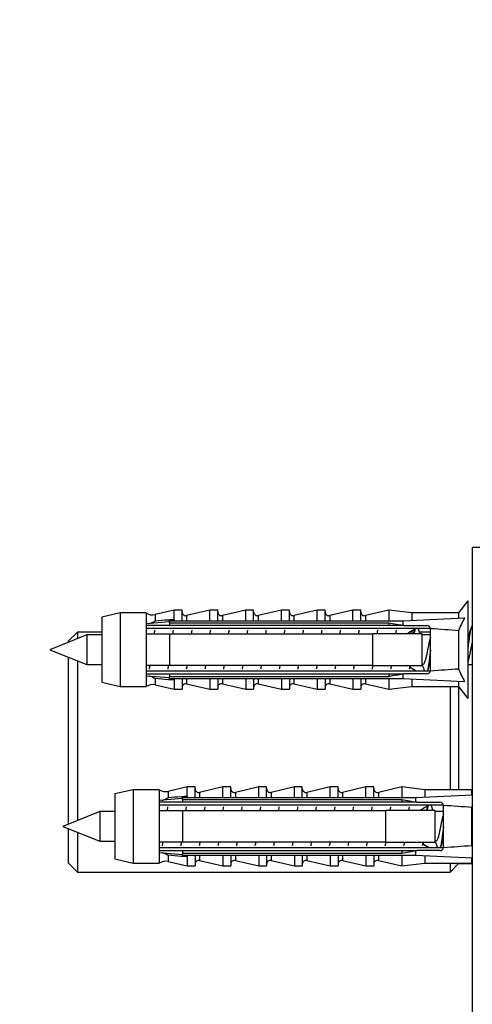
# Model space of a CAD drawing. Units: millimetres. Extents: x 100 to 2088, y 127 to 2870.
# Drawn here: x 1462 to 1511, y 1955 to 2061 of the extents above; entities that cross this region are included whole.
import ezdxf

# ---------------------------------------------------------------- set-up
doc = ezdxf.new("R2010")
doc.units = ezdxf.units.MM
doc.header["$LTSCALE"] = 10
doc.styles.add('SLDTEXTSTYLE2', font='TXT', dxfattribs={"width": 0.605})
doc.dimstyles.new('SLDDIMSTYLE1', dxfattribs={"dimtxt": 25, "dimasz": 33.02, "dimexe": 0, "dimexo": 0.0625, "dimgap": 6.25, "dimtad": 1, "dimrnd": 1e-09, "dimzin": 12, "dimdsep": 46, "dimtxsty": 'SLDTEXTSTYLE2', "dimsah": 1, "dimcen": 0.09, "dimadec": 0, "dimazin": 3, "dimtfac": 1, "dimtmove": 0, "dimatfit": 0, "dimfxl": 0, "dimfrac": 2, "dimtolj": 1, "dimtzin": 12, "dimarcsym": 0})

# ---------------------------------------------------------------- blocks, each defined once
blk = doc.blocks.new('_D_7')
at = {"color": 7, "linetype": 'Continuous', "lineweight": 0}
for p, q in [((1419.24, 1995.01), (1419.24, 2146.41)), ((1458.24, 1995.01), (1409.24, 1995.01)), ((1458.24, 1969.21), (1409.24, 1969.21)), ((1419.24, 1969.21), (1419.24, 1905.71))]:
    blk.add_line(p, q, dxfattribs=at)
at = {"color": 7, "linetype": 'Continuous', "lineweight": 18}
for points in [[(1419.24, 1995.01), (1424.32, 2028.03), (1414.16, 2028.03)], [(1419.24, 1969.21), (1414.16, 1936.19), (1424.32, 1936.19)]]:
    blk.add_solid(points, dxfattribs=at)
at = {"color": 7, "linetype": 'Continuous', "lineweight": 18, "char_height": 25, "attachment_point": 1, "rotation": 90, "style": 'SLDTEXTSTYLE2'}
for s, insert in [('25,8', (1386.94, 2079.57)), ('G3/4"', (1344.72, 2051.45)), ('%%c', (1387.01, 2043.12))]:
    blk.add_mtext(s, dxfattribs=dict(at, insert=insert))

msp = doc.modelspace()

# ---------------------------------------------------------------- linework, layer by layer
at = {"color": 7, "linetype": 'Continuous', "lineweight": 25}
for p, q in [((1514.236, 2004.115), (1510.736, 2004.115)), ((1510.736, 1974.115), (1510.736, 2004.115)), ((1510.236, 1998.365), (1509.236, 1997.065)), ((1510.236, 1998.365), (1510.236, 1987.865)), ((1472.836, 1997.065), (1470.836, 1996.615)), ((1470.836, 1996.615), (1470.836, 1989.615)), ((1475.636, 1997.065), (1472.836, 1997.065)), ((1472.836, 1997.065), (1472.836, 1989.165)), ((1475.636, 1997.065), (1475.636, 1995.908)), ((1478.636, 1997.365), (1476.586, 1996.887)), ((1479.486, 1997.365), (1478.636, 1997.365)), ((1478.636, 1996.356), (1478.636, 1997.365)), ((1479.486, 1996.222), (1479.486, 1997.365)), ((1482.486, 1997.365), (1479.977, 1996.779)), ((1483.336, 1997.365), (1482.486, 1997.365)), ((1482.486, 1996.222), (1482.486, 1997.365)), ((1483.336, 1996.222), (1483.336, 1997.365)), ((1486.336, 1997.365), (1483.827, 1996.779)), ((1487.186, 1997.365), (1486.336, 1997.365)), ((1486.336, 1996.222), (1486.336, 1997.365)), ((1487.186, 1996.222), (1487.186, 1997.365)), ((1490.186, 1997.365), (1487.677, 1996.779)), ((1491.036, 1997.365), (1490.186, 1997.365)), ((1490.186, 1996.222), (1490.186, 1997.365)), ((1491.036, 1996.222), (1491.036, 1997.365)), ((1494.036, 1997.365), (1491.527, 1996.779)), ((1494.886, 1997.365), (1494.036, 1997.365)), ((1494.036, 1996.222), (1494.036, 1997.365)), ((1494.886, 1996.222), (1494.886, 1997.365)), ((1497.886, 1997.365), (1495.377, 1996.779)), ((1498.736, 1997.365), (1497.886, 1997.365)), ((1497.886, 1996.222), (1497.886, 1997.365)), ((1498.736, 1996.222), (1498.736, 1997.365)), ((1501.736, 1997.365), (1499.227, 1996.779)), ((1504.236, 1997.065), (1501.736, 1997.365)), ((1501.736, 1997.365), (1501.736, 1996.222)), ((1503.236, 1996.222), (1509.907, 1996.525)), ((1509.236, 1997.065), (1504.236, 1997.065)), ((1504.236, 1997.065), (1504.236, 1996.267)), ((1509.236, 1997.065), (1509.236, 1996.494)), ((1478.136, 1996.12), (1475.636, 1995.908)), ((1475.636, 1995.908), (1475.636, 1995.715)), ((1475.636, 1995.715), (1475.636, 1994.815)), ((1475.636, 1995.432), (1506.219, 1995.432)), ((1478.136, 1996.222), (1503.236, 1996.222)), ((1478.136, 1996.015), (1478.136, 1996.222)), ((1478.136, 1996.015), (1478.136, 1995.715)), ((1478.136, 1996.015), (1501.736, 1996.015)), ((1501.736, 1995.715), (1478.136, 1995.715)), ((1501.736, 1996.015), (1501.736, 1995.715)), ((1503.236, 1996.222), (1503.236, 1995.744)), ((1503.356, 1995.715), (1503.236, 1995.744)), ((1503.356, 1995.715), (1505.836, 1995.715)), ((1506.236, 1995.315), (1506.232, 1995.37)), ((1469.236, 1994.715), (1465.236, 1993.115)), ((1468.236, 1995.015), (1467.236, 1994.015)), ((1470.836, 1995.015), (1468.236, 1995.015)), ((1468.236, 1995.015), (1468.236, 1994.315)), ((1470.836, 1994.715), (1469.236, 1994.715)), ((1469.236, 1994.715), (1469.236, 1991.515)), ((1475.636, 1994.815), (1475.636, 1991.415)), ((1478.136, 1994.815), (1478.136, 1991.415)), ((1478.136, 1994.815), (1500.036, 1994.815)), ((1500.036, 1991.415), (1500.036, 1994.815)), ((1504.44, 1995.015), (1503.993, 1995.015)), ((1506.236, 1995.015), (1505.034, 1995.015)), ((1505.336, 1991.415), (1505.336, 1994.815)), ((1506.236, 1994.715), (1505.336, 1994.715)), ((1506.236, 1990.915), (1506.236, 1995.315)), ((1509.236, 1995.16), (1509.236, 1991.07)), ((1510.332, 1994.715), (1510.236, 1994.715)), ((1467.236, 1994.015), (1467.236, 1993.915)), ((1465.236, 1993.115), (1469.236, 1991.515)), ((1467.236, 1992.315), (1467.236, 1974.356)), ((1468.236, 1991.915), (1468.236, 1974.756)), ((1469.236, 1991.515), (1470.836, 1991.515)), ((1475.636, 1991.415), (1475.636, 1990.515)), ((1500.036, 1991.415), (1478.136, 1991.415)), ((1503.787, 1991.339), (1503.661, 1991.415)), ((1504.686, 1990.798), (1504.027, 1991.194)), ((1505.336, 1991.515), (1505.422, 1991.515)), ((1506.142, 1991.515), (1506.236, 1991.515)), ((1510.236, 1991.515), (1510.736, 1991.515)), ((1506.219, 1990.798), (1475.636, 1990.798)), ((1475.636, 1990.515), (1475.636, 1990.322)), ((1475.636, 1990.322), (1475.636, 1989.165)), ((1475.636, 1990.322), (1478.136, 1990.11)), ((1478.136, 1990.515), (1478.136, 1990.215)), ((1478.136, 1990.515), (1501.736, 1990.515)), ((1501.736, 1990.215), (1478.136, 1990.215)), ((1478.136, 1990.008), (1478.136, 1990.215)), ((1501.736, 1990.515), (1501.736, 1990.215)), ((1503.236, 1990.486), (1503.356, 1990.515)), ((1503.236, 1990.486), (1503.236, 1990.008)), ((1505.836, 1990.515), (1503.356, 1990.515)), ((1470.836, 1989.615), (1472.836, 1989.165)), ((1472.836, 1989.165), (1475.636, 1989.165)), ((1476.586, 1989.343), (1478.636, 1988.865)), ((1478.136, 1990.008), (1503.236, 1990.008)), ((1478.636, 1989.874), (1478.636, 1988.865)), ((1479.486, 1990.008), (1479.486, 1988.865)), ((1479.977, 1989.45), (1482.486, 1988.865)), ((1482.486, 1990.008), (1482.486, 1988.865)), ((1483.336, 1990.008), (1483.336, 1988.865)), ((1483.827, 1989.45), (1486.336, 1988.865)), ((1486.336, 1990.008), (1486.336, 1988.865)), ((1487.186, 1990.008), (1487.186, 1988.865)), ((1487.677, 1989.45), (1490.186, 1988.865)), ((1490.186, 1990.008), (1490.186, 1988.865)), ((1491.036, 1990.008), (1491.036, 1988.865)), ((1491.527, 1989.45), (1494.036, 1988.865)), ((1494.036, 1990.008), (1494.036, 1988.865)), ((1494.886, 1990.008), (1494.886, 1988.865)), ((1495.377, 1989.45), (1497.886, 1988.865)), ((1497.886, 1990.008), (1497.886, 1988.865)), ((1498.736, 1990.008), (1498.736, 1988.865)), ((1499.227, 1989.45), (1501.736, 1988.865)), ((1501.736, 1990.008), (1501.736, 1988.865)), ((1501.736, 1988.865), (1504.236, 1989.165)), ((1503.236, 1990.008), (1509.907, 1989.705)), ((1504.236, 1989.962), (1504.236, 1989.165)), ((1504.236, 1989.165), (1509.236, 1989.165)), ((1508.336, 1989.165), (1508.336, 1978.065)), ((1509.236, 1989.735), (1509.236, 1989.165)), ((1509.236, 1989.165), (1510.236, 1987.865)), ((1509.236, 1989.165), (1509.236, 1978.065)), ((1478.636, 1988.865), (1479.486, 1988.865)), ((1482.486, 1988.865), (1483.336, 1988.865)), ((1486.336, 1988.865), (1487.186, 1988.865)), ((1490.186, 1988.865), (1491.036, 1988.865)), ((1494.036, 1988.865), (1494.886, 1988.865)), ((1497.886, 1988.865), (1498.736, 1988.865)), ((1474.233, 1978.065), (1472.233, 1977.615)), ((1472.233, 1977.615), (1472.233, 1970.615)), ((1477.033, 1978.065), (1474.233, 1978.065)), ((1474.233, 1978.065), (1474.233, 1970.165)), ((1477.033, 1978.065), (1477.033, 1976.908)), ((1480.033, 1978.365), (1477.983, 1977.887)), ((1480.883, 1978.365), (1480.033, 1978.365)), ((1480.033, 1977.356), (1480.033, 1978.365)), ((1480.883, 1977.222), (1480.883, 1978.365)), ((1483.883, 1978.365), (1481.374, 1977.779)), ((1484.733, 1978.365), (1483.883, 1978.365)), ((1483.883, 1977.222), (1483.883, 1978.365)), ((1484.733, 1977.222), (1484.733, 1978.365)), ((1487.733, 1978.365), (1485.224, 1977.779)), ((1488.583, 1978.365), (1487.733, 1978.365)), ((1487.733, 1977.222), (1487.733, 1978.365)), ((1488.583, 1977.222), (1488.583, 1978.365)), ((1491.583, 1978.365), (1489.074, 1977.779)), ((1492.433, 1978.365), (1491.583, 1978.365)), ((1491.583, 1977.222), (1491.583, 1978.365)), ((1492.433, 1977.222), (1492.433, 1978.365)), ((1495.433, 1978.365), (1492.924, 1977.779)), ((1496.283, 1978.365), (1495.433, 1978.365)), ((1495.433, 1977.222), (1495.433, 1978.365)), ((1496.283, 1977.222), (1496.283, 1978.365)), ((1499.283, 1978.365), (1496.774, 1977.779)), ((1500.133, 1978.365), (1499.283, 1978.365)), ((1499.283, 1977.222), (1499.283, 1978.365)), ((1500.133, 1977.222), (1500.133, 1978.365)), ((1503.133, 1978.365), (1500.624, 1977.779)), ((1505.633, 1978.065), (1503.133, 1978.365)), ((1503.133, 1978.365), (1503.133, 1977.222)), ((1504.633, 1977.222), (1510.736, 1977.499)), ((1510.633, 1978.065), (1505.633, 1978.065)), ((1505.633, 1978.065), (1505.633, 1977.267)), ((1510.736, 1978.199), (1510.633, 1978.065)), ((1510.633, 1978.065), (1510.633, 1977.494)), ((1479.533, 1977.12), (1477.033, 1976.908)), ((1477.033, 1976.908), (1477.033, 1976.715)), ((1477.033, 1976.715), (1477.033, 1975.815)), ((1477.033, 1976.432), (1507.616, 1976.432)), ((1479.533, 1977.015), (1479.533, 1977.222)), ((1479.533, 1977.222), (1504.633, 1977.222)), ((1479.533, 1977.015), (1479.533, 1976.715)), ((1479.533, 1977.015), (1503.133, 1977.015)), ((1503.133, 1976.715), (1479.533, 1976.715)), ((1503.133, 1977.015), (1503.133, 1976.715)), ((1504.633, 1977.222), (1504.633, 1976.744)), ((1504.753, 1976.715), (1504.633, 1976.744)), ((1504.753, 1976.715), (1507.233, 1976.715)), ((1507.633, 1976.315), (1507.629, 1976.37)), ((1507.633, 1971.915), (1507.633, 1976.315)), ((1510.736, 1976.385), (1510.633, 1976.16)), ((1470.633, 1975.715), (1466.633, 1974.115)), ((1472.233, 1975.715), (1470.633, 1975.715)), ((1470.633, 1975.715), (1470.633, 1972.515)), ((1477.033, 1975.815), (1477.033, 1972.415)), ((1479.533, 1975.815), (1479.533, 1972.415)), ((1479.533, 1975.815), (1501.433, 1975.815)), ((1501.433, 1972.415), (1501.433, 1975.815)), ((1506.733, 1972.415), (1506.733, 1975.815)), ((1507.633, 1975.715), (1506.733, 1975.715)), ((1510.633, 1976.16), (1510.633, 1972.07)), ((1466.633, 1974.115), (1470.633, 1972.515)), ((1467.236, 1973.874), (1467.236, 1970.215)), ((1468.236, 1973.474), (1468.236, 1969.215)), ((1510.736, 1944.115), (1510.736, 1974.115)), ((1470.633, 1972.515), (1472.233, 1972.515)), ((1477.033, 1972.415), (1477.033, 1971.515)), ((1501.433, 1972.415), (1479.533, 1972.415)), ((1505.184, 1972.339), (1505.058, 1972.415)), ((1506.083, 1971.798), (1505.424, 1972.194)), ((1506.733, 1972.515), (1506.819, 1972.515)), ((1507.539, 1972.515), (1507.633, 1972.515)), ((1510.633, 1972.07), (1510.736, 1971.844)), ((1507.616, 1971.798), (1477.033, 1971.798)), ((1477.033, 1971.515), (1477.033, 1971.322)), ((1477.033, 1971.322), (1477.033, 1970.165)), ((1477.033, 1971.322), (1479.533, 1971.11)), ((1479.533, 1971.515), (1479.533, 1971.215)), ((1479.533, 1971.515), (1503.133, 1971.515)), ((1503.133, 1971.215), (1479.533, 1971.215)), ((1479.533, 1971.008), (1479.533, 1971.215)), ((1479.533, 1971.008), (1504.633, 1971.008)), ((1480.883, 1971.008), (1480.883, 1969.865)), ((1483.883, 1971.008), (1483.883, 1969.865)), ((1484.733, 1971.008), (1484.733, 1969.865)), ((1487.733, 1971.008), (1487.733, 1969.865)), ((1488.583, 1971.008), (1488.583, 1969.865)), ((1491.583, 1971.008), (1491.583, 1969.865)), ((1492.433, 1971.008), (1492.433, 1969.865)), ((1495.433, 1971.008), (1495.433, 1969.865)), ((1496.283, 1971.008), (1496.283, 1969.865)), ((1499.283, 1971.008), (1499.283, 1969.865)), ((1500.133, 1971.008), (1500.133, 1969.865)), ((1503.133, 1971.515), (1503.133, 1971.215)), ((1503.133, 1971.008), (1503.133, 1969.865)), ((1504.633, 1971.486), (1504.753, 1971.515)), ((1504.633, 1971.486), (1504.633, 1971.008)), ((1504.633, 1971.008), (1510.736, 1970.731)), ((1507.233, 1971.515), (1504.753, 1971.515)), ((1467.236, 1970.215), (1468.236, 1969.215)), ((1472.233, 1970.615), (1474.233, 1970.165)), ((1474.233, 1970.165), (1477.033, 1970.165)), ((1477.983, 1970.343), (1480.033, 1969.865)), ((1480.033, 1970.874), (1480.033, 1969.865)), ((1481.374, 1970.45), (1483.883, 1969.865)), ((1485.224, 1970.45), (1487.733, 1969.865)), ((1489.074, 1970.45), (1491.583, 1969.865)), ((1492.924, 1970.45), (1495.433, 1969.865)), ((1496.774, 1970.45), (1499.283, 1969.865)), ((1500.624, 1970.45), (1503.133, 1969.865)), ((1503.133, 1969.865), (1505.633, 1970.165)), ((1505.633, 1970.962), (1505.633, 1970.165)), ((1505.633, 1970.165), (1510.633, 1970.165)), ((1508.336, 1970.165), (1508.336, 1969.215)), ((1508.336, 1969.215), (1509.236, 1970.115)), ((1509.236, 1970.165), (1509.236, 1970.115)), ((1509.236, 1970.115), (1510.672, 1970.115)), ((1510.633, 1970.735), (1510.633, 1970.165)), ((1510.633, 1970.165), (1510.736, 1970.031)), ((1468.236, 1969.215), (1508.336, 1969.215)), ((1480.033, 1969.865), (1480.883, 1969.865)), ((1483.883, 1969.865), (1484.733, 1969.865)), ((1487.733, 1969.865), (1488.583, 1969.865)), ((1491.583, 1969.865), (1492.433, 1969.865)), ((1495.433, 1969.865), (1496.283, 1969.865)), ((1499.283, 1969.865), (1500.133, 1969.865))]:
    msp.add_line(p, q, dxfattribs=at)
at = {"color": 8, "linetype": 'Continuous', "lineweight": 25}
for p, q in [((1476.586, 1996.887), (1476.586, 1996.21)), ((1479.977, 1996.779), (1479.977, 1996.222)), ((1483.827, 1996.779), (1483.827, 1996.222)), ((1487.677, 1996.779), (1487.677, 1996.222)), ((1491.527, 1996.779), (1491.527, 1996.222)), ((1495.377, 1996.779), (1495.377, 1996.222)), ((1499.227, 1996.779), (1499.227, 1996.222)), ((1476.586, 1990.019), (1476.586, 1989.343)), ((1479.977, 1990.008), (1479.977, 1989.45)), ((1483.827, 1990.008), (1483.827, 1989.45)), ((1487.677, 1990.008), (1487.677, 1989.45)), ((1491.527, 1990.008), (1491.527, 1989.45)), ((1495.377, 1990.008), (1495.377, 1989.45)), ((1499.227, 1990.008), (1499.227, 1989.45)), ((1477.983, 1977.887), (1477.983, 1977.21)), ((1481.374, 1977.779), (1481.374, 1977.222)), ((1485.224, 1977.779), (1485.224, 1977.222)), ((1489.074, 1977.779), (1489.074, 1977.222)), ((1492.924, 1977.779), (1492.924, 1977.222)), ((1496.774, 1977.779), (1496.774, 1977.222)), ((1500.624, 1977.779), (1500.624, 1977.222)), ((1477.983, 1971.019), (1477.983, 1970.343)), ((1481.374, 1971.008), (1481.374, 1970.45)), ((1485.224, 1971.008), (1485.224, 1970.45)), ((1489.074, 1971.008), (1489.074, 1970.45)), ((1492.924, 1971.008), (1492.924, 1970.45)), ((1496.774, 1971.008), (1496.774, 1970.45)), ((1500.624, 1971.008), (1500.624, 1970.45))]:
    msp.add_line(p, q, dxfattribs=at)
at = {"color": 7, "linetype": 'Continuous', "lineweight": 25}
for centre, radius, start, end in [((1476.314, 1998.055), 1.2, 235.61818, 283.13402), ((1479.886, 1997.169), 0.4, 180, 283.13402), ((1483.736, 1997.169), 0.4, 180, 283.13402), ((1487.586, 1997.169), 0.4, 180, 283.13402), ((1491.436, 1997.169), 0.4, 180, 283.13402), ((1495.286, 1997.169), 0.4, 180, 283.13402), ((1499.136, 1997.169), 0.4, 180, 283.13402), ((1505.836, 1995.315), 0.4, 7.87742, 90), ((1505.836, 1990.915), 0.4, 270, 352.12258), ((1476.314, 1988.174), 1.2, 76.86598, 124.38182), ((1479.886, 1989.061), 0.4, 76.86598, 180), ((1483.736, 1989.061), 0.4, 76.86598, 180), ((1487.586, 1989.061), 0.4, 76.86598, 180), ((1491.436, 1989.061), 0.4, 76.86598, 180), ((1495.286, 1989.061), 0.4, 76.86598, 180), ((1499.136, 1989.061), 0.4, 76.86598, 180), ((1477.711, 1979.055), 1.2, 235.61818, 283.13402), ((1481.283, 1978.169), 0.4, 180, 283.13402), ((1485.133, 1978.169), 0.4, 180, 283.13402), ((1488.983, 1978.169), 0.4, 180, 283.13402), ((1492.833, 1978.169), 0.4, 180, 283.13402), ((1496.683, 1978.169), 0.4, 180, 283.13402), ((1500.533, 1978.169), 0.4, 180, 283.13402), ((1507.233, 1976.315), 0.4, 7.87742, 90), ((1507.233, 1971.915), 0.4, 270, 352.12258), ((1477.711, 1969.174), 1.2, 76.86598, 124.38182), ((1481.283, 1970.061), 0.4, 76.86598, 180), ((1485.133, 1970.061), 0.4, 76.86598, 180), ((1488.983, 1970.061), 0.4, 76.86598, 180), ((1492.833, 1970.061), 0.4, 76.86598, 180), ((1496.683, 1970.061), 0.4, 76.86598, 180), ((1500.533, 1970.061), 0.4, 76.86598, 180)]:
    msp.add_arc(centre, radius, start, end, dxfattribs=at)
for centre, start_param, end_param in [((1434.812, 1993.115), 0.544102, 0.6075297), ((1434.812, 1993.115), 5.6756556, 5.7390833), ((1436.209, 1974.115), 0.544102, 0.6075297), ((1436.209, 1974.115), 5.6756556, 5.7390833)]:
    msp.add_ellipse(centre, major_axis=(86.986, 0), ratio=0.0454097, start_param=start_param, end_param=end_param, dxfattribs=at)
for points, knots in [([(1509.907, 1996.525), (1509.786, 1996.303), (1509.542, 1995.857), (1509.338, 1995.392), (1509.236, 1995.16)], [0, 0, 0, 0, 0.4992373, 1, 1, 1, 1]), ([(1478.136, 1995.715), (1477.413, 1995.715), (1476.58, 1995.715), (1475.747, 1995.715), (1475.636, 1995.715)], [0, 0, 0, 0, 0.8667956, 1, 1, 1, 1]), ([(1475.906, 1995.931), (1475.976, 1995.946), (1476.201, 1995.996), (1476.432, 1996.113), (1476.585, 1996.209), (1476.586, 1996.21)], [0, 0, 0, 0, 0.3108656, 0.991817, 1, 1, 1, 1]), ([(1476.586, 1996.21), (1477.052, 1996.259), (1477.668, 1996.325), (1478.349, 1996.356), (1478.566, 1996.356), (1478.636, 1996.356)], [0, 0, 0, 0, 0.6765103, 0.8949309, 1, 1, 1, 1]), ([(1478.636, 1996.356), (1478.633, 1996.337), (1478.627, 1996.301), (1478.58, 1996.255), (1478.539, 1996.232), (1478.519, 1996.222)], [0, 0, 0, 0, 0.3457077, 0.690941, 1, 1, 1, 1]), ([(1501.736, 1996.015), (1502.014, 1995.965), (1502.514, 1995.877), (1503.014, 1995.785), (1503.236, 1995.744)], [0, 0, 0, 0, 0.5557752, 1, 1, 1, 1]), ([(1503.356, 1995.715), (1502.916, 1995.715), (1502.376, 1995.715), (1501.836, 1995.715), (1501.736, 1995.715)], [0, 0, 0, 0, 0.8143751, 1, 1, 1, 1]), ([(1503.659, 1994.815), (1503.754, 1994.873), (1504.095, 1995.079), (1504.438, 1995.284), (1504.685, 1995.432)], [0, 0, 0, 0, 0.2800031, 1, 1, 1, 1]), ([(1504.556, 1995.355), (1504.516, 1995.234), (1504.454, 1995.052), (1504.39, 1994.874), (1504.368, 1994.815)], [0, 0, 0, 0, 0.6643552, 1, 1, 1, 1]), ([(1504.57, 1995.363), (1504.549, 1995.272), (1504.513, 1995.119), (1504.479, 1994.902), (1504.465, 1994.815)], [0, 0, 0, 0, 0.5993319, 1, 1, 1, 1]), ([(1505.106, 1994.815), (1505.084, 1994.874), (1505.011, 1995.077), (1504.941, 1995.285), (1504.891, 1995.432)], [0, 0, 0, 0, 0.2940373, 1, 1, 1, 1]), ([(1510.736, 1995.702), (1510.724, 1995.703), (1510.689, 1995.707), (1510.635, 1995.597), (1510.572, 1995.387), (1510.506, 1995.08), (1510.443, 1994.695), (1510.38, 1994.245), (1510.31, 1993.716), (1510.262, 1993.323), (1510.236, 1993.11), (1510.236, 1993.107)], [0, 0, 0, 0, 0.07372172, 0.20126238, 0.328938, 0.45805582, 0.58592616, 0.7132857, 0.84237118, 0.99815915, 1, 1, 1, 1]), ([(1510.621, 1995.543), (1510.559, 1995.359), (1510.436, 1994.997), (1510.307, 1994.644), (1510.244, 1994.47)], [0, 0, 0, 0, 0.5072062, 1, 1, 1, 1]), ([(1475.636, 1994.815), (1475.752, 1994.815), (1476.585, 1994.815), (1477.419, 1994.815), (1478.136, 1994.815)], [0, 0, 0, 0, 0.13937212, 1, 1, 1, 1]), ([(1476.536, 1995.204), (1476.526, 1995.16), (1476.502, 1995.054), (1476.479, 1994.903), (1476.465, 1994.815)], [0, 0, 0, 0, 0.4093979, 1, 1, 1, 1]), ([(1478.536, 1995.204), (1478.526, 1995.16), (1478.502, 1995.054), (1478.479, 1994.903), (1478.465, 1994.815)], [0, 0, 0, 0, 0.4093979, 1, 1, 1, 1]), ([(1480.536, 1995.204), (1480.526, 1995.16), (1480.502, 1995.054), (1480.479, 1994.903), (1480.465, 1994.815)], [0, 0, 0, 0, 0.4093979, 1, 1, 1, 1]), ([(1482.536, 1995.204), (1482.526, 1995.16), (1482.502, 1995.054), (1482.479, 1994.903), (1482.465, 1994.815)], [0, 0, 0, 0, 0.4093979, 1, 1, 1, 1]), ([(1484.536, 1995.204), (1484.526, 1995.16), (1484.502, 1995.054), (1484.479, 1994.903), (1484.465, 1994.815)], [0, 0, 0, 0, 0.4093979, 1, 1, 1, 1]), ([(1486.536, 1995.204), (1486.526, 1995.16), (1486.502, 1995.054), (1486.479, 1994.903), (1486.465, 1994.815)], [0, 0, 0, 0, 0.4093979, 1, 1, 1, 1]), ([(1488.536, 1995.204), (1488.526, 1995.16), (1488.502, 1995.054), (1488.479, 1994.903), (1488.465, 1994.815)], [0, 0, 0, 0, 0.4093979, 1, 1, 1, 1]), ([(1490.536, 1995.204), (1490.526, 1995.16), (1490.502, 1995.054), (1490.479, 1994.903), (1490.465, 1994.815)], [0, 0, 0, 0, 0.4093979, 1, 1, 1, 1]), ([(1492.536, 1995.204), (1492.526, 1995.16), (1492.502, 1995.054), (1492.479, 1994.903), (1492.465, 1994.815)], [0, 0, 0, 0, 0.40939785, 1, 1, 1, 1]), ([(1494.536, 1995.204), (1494.526, 1995.16), (1494.502, 1995.054), (1494.479, 1994.903), (1494.465, 1994.815)], [0, 0, 0, 0, 0.4093979, 1, 1, 1, 1]), ([(1496.536, 1995.204), (1496.526, 1995.16), (1496.502, 1995.054), (1496.479, 1994.903), (1496.465, 1994.815)], [0, 0, 0, 0, 0.4093979, 1, 1, 1, 1]), ([(1498.536, 1995.204), (1498.526, 1995.16), (1498.502, 1995.054), (1498.479, 1994.903), (1498.465, 1994.815)], [0, 0, 0, 0, 0.4093979, 1, 1, 1, 1]), ([(1505.336, 1994.815), (1503.811, 1994.815), (1502.044, 1994.815), (1500.278, 1994.815), (1500.036, 1994.815)], [0, 0, 0, 0, 0.8629952, 1, 1, 1, 1]), ([(1500.536, 1995.204), (1500.526, 1995.16), (1500.502, 1995.054), (1500.479, 1994.903), (1500.465, 1994.815)], [0, 0, 0, 0, 0.4093979, 1, 1, 1, 1]), ([(1502.536, 1995.204), (1502.526, 1995.16), (1502.502, 1995.054), (1502.479, 1994.903), (1502.465, 1994.815)], [0, 0, 0, 0, 0.40939785, 1, 1, 1, 1]), ([(1506.243, 1994.468), (1506.242, 1994.466), (1506.215, 1994.406), (1506.158, 1994.209), (1506.081, 1993.887), (1505.999, 1993.508), (1505.92, 1993.105), (1505.84, 1992.702), (1505.758, 1992.327), (1505.681, 1992), (1505.598, 1991.742), (1505.519, 1991.579), (1505.461, 1991.506), (1505.428, 1991.521), (1505.422, 1991.524)], [0, 0, 0, 0, 0.0035346, 0.1016313, 0.1982973, 0.2964307, 0.393657, 0.4910015, 0.5890937, 0.6857603, 0.7838974, 0.8811122, 0.9784684, 1, 1, 1, 1]), ([(1510.736, 1993.981), (1510.728, 1993.948), (1510.693, 1993.807), (1510.629, 1993.506), (1510.55, 1993.106), (1510.471, 1992.702), (1510.389, 1992.328), (1510.311, 1991.996), (1510.257, 1991.838), (1510.23, 1991.759)], [0, 0, 0, 0, 0.0494726, 0.2088872, 0.3668282, 0.5249612, 0.6843088, 0.8413406, 1, 1, 1, 1]), ([(1506.236, 1993.107), (1506.215, 1992.936), (1506.174, 1992.589), (1506.108, 1992.09), (1506.044, 1991.628), (1505.982, 1991.232), (1505.926, 1990.941), (1505.893, 1990.835), (1505.882, 1990.798)], [0, 0, 0, 0, 0.1775503, 0.3598268, 0.540434, 0.720157, 0.9023764, 1, 1, 1, 1]), ([(1478.136, 1991.415), (1477.419, 1991.415), (1476.585, 1991.415), (1475.752, 1991.415), (1475.636, 1991.415)], [0, 0, 0, 0, 0.86062788, 1, 1, 1, 1]), ([(1476.009, 1991.415), (1476, 1991.355), (1475.977, 1991.203), (1475.952, 1991.092), (1475.938, 1991.025)], [0, 0, 0, 0, 0.391002, 1, 1, 1, 1]), ([(1478.009, 1991.415), (1478, 1991.355), (1477.977, 1991.203), (1477.952, 1991.092), (1477.938, 1991.025)], [0, 0, 0, 0, 0.391002, 1, 1, 1, 1]), ([(1480.009, 1991.415), (1480, 1991.355), (1479.977, 1991.203), (1479.952, 1991.092), (1479.938, 1991.025)], [0, 0, 0, 0, 0.391002, 1, 1, 1, 1]), ([(1482.009, 1991.415), (1482, 1991.355), (1481.977, 1991.203), (1481.952, 1991.092), (1481.938, 1991.025)], [0, 0, 0, 0, 0.391002, 1, 1, 1, 1]), ([(1484.009, 1991.415), (1484, 1991.355), (1483.977, 1991.203), (1483.952, 1991.092), (1483.938, 1991.025)], [0, 0, 0, 0, 0.391002, 1, 1, 1, 1]), ([(1486.009, 1991.415), (1486, 1991.355), (1485.977, 1991.203), (1485.952, 1991.092), (1485.938, 1991.025)], [0, 0, 0, 0, 0.391002, 1, 1, 1, 1]), ([(1488.009, 1991.415), (1488, 1991.355), (1487.977, 1991.203), (1487.952, 1991.092), (1487.938, 1991.025)], [0, 0, 0, 0, 0.391002, 1, 1, 1, 1]), ([(1490.009, 1991.415), (1490, 1991.355), (1489.977, 1991.203), (1489.952, 1991.092), (1489.938, 1991.025)], [0, 0, 0, 0, 0.391002, 1, 1, 1, 1]), ([(1492.009, 1991.415), (1492, 1991.355), (1491.977, 1991.203), (1491.952, 1991.092), (1491.938, 1991.025)], [0, 0, 0, 0, 0.391002, 1, 1, 1, 1]), ([(1494.009, 1991.415), (1494, 1991.355), (1493.977, 1991.203), (1493.952, 1991.092), (1493.938, 1991.025)], [0, 0, 0, 0, 0.391002, 1, 1, 1, 1]), ([(1496.009, 1991.415), (1496, 1991.355), (1495.977, 1991.203), (1495.952, 1991.092), (1495.938, 1991.025)], [0, 0, 0, 0, 0.391002, 1, 1, 1, 1]), ([(1498.009, 1991.415), (1498, 1991.355), (1497.977, 1991.203), (1497.952, 1991.092), (1497.938, 1991.025)], [0, 0, 0, 0, 0.391002, 1, 1, 1, 1]), ([(1500.009, 1991.415), (1500, 1991.355), (1499.977, 1991.203), (1499.952, 1991.092), (1499.938, 1991.025)], [0, 0, 0, 0, 0.391002, 1, 1, 1, 1]), ([(1500.036, 1991.415), (1500.278, 1991.415), (1502.044, 1991.415), (1503.811, 1991.415), (1505.336, 1991.415)], [0, 0, 0, 0, 0.1370048, 1, 1, 1, 1]), ([(1502.009, 1991.415), (1502, 1991.355), (1501.977, 1991.203), (1501.952, 1991.092), (1501.938, 1991.025)], [0, 0, 0, 0, 0.391002, 1, 1, 1, 1]), ([(1504.009, 1991.415), (1504, 1991.355), (1503.977, 1991.203), (1503.952, 1991.092), (1503.938, 1991.025)], [0, 0, 0, 0, 0.391002, 1, 1, 1, 1]), ([(1504.027, 1991.194), (1504.032, 1991.208), (1504.057, 1991.283), (1504.084, 1991.356), (1504.106, 1991.415)], [0, 0, 0, 0, 0.1844801, 1, 1, 1, 1]), ([(1505.336, 1991.503), (1505.368, 1991.414), (1505.453, 1991.183), (1505.533, 1990.945), (1505.583, 1990.798)], [0, 0, 0, 0, 0.383634, 1, 1, 1, 1]), ([(1505.891, 1990.798), (1505.941, 1990.944), (1506.051, 1991.269), (1506.167, 1991.586), (1506.23, 1991.759)], [0, 0, 0, 0, 0.450954, 1, 1, 1, 1]), ([(1475.636, 1990.515), (1475.747, 1990.515), (1476.58, 1990.515), (1477.413, 1990.515), (1478.136, 1990.515)], [0, 0, 0, 0, 0.1332044, 1, 1, 1, 1]), ([(1475.9, 1990.299), (1475.956, 1990.288), (1476.097, 1990.26), (1476.327, 1990.167), (1476.499, 1990.075), (1476.585, 1990.021), (1476.586, 1990.019)], [0, 0, 0, 0, 0.2460682, 0.615008, 0.9918931, 1, 1, 1, 1]), ([(1501.736, 1990.515), (1501.836, 1990.515), (1502.376, 1990.515), (1502.916, 1990.515), (1503.356, 1990.515)], [0, 0, 0, 0, 0.1856249, 1, 1, 1, 1]), ([(1503.236, 1990.486), (1503.014, 1990.445), (1502.514, 1990.353), (1502.014, 1990.264), (1501.736, 1990.215)], [0, 0, 0, 0, 0.4442248, 1, 1, 1, 1]), ([(1506.232, 1990.86), (1506.233, 1990.863), (1506.235, 1990.881), (1506.236, 1990.899), (1506.236, 1990.915)], [0, 0, 0, 0, 0.1638843, 1, 1, 1, 1]), ([(1509.236, 1991.07), (1509.338, 1990.838), (1509.541, 1990.373), (1509.785, 1989.928), (1509.907, 1989.705)], [0, 0, 0, 0, 0.4990068, 1, 1, 1, 1]), ([(1478.636, 1989.874), (1478.566, 1989.874), (1478.349, 1989.873), (1477.668, 1989.905), (1477.052, 1989.97), (1476.586, 1990.019)], [0, 0, 0, 0, 0.1050691, 0.3234897, 1, 1, 1, 1]), ([(1478.519, 1990.008), (1478.542, 1989.995), (1478.587, 1989.97), (1478.63, 1989.922), (1478.634, 1989.888), (1478.636, 1989.874)], [0, 0, 0, 0, 0.3604408, 0.7245453, 1, 1, 1, 1]), ([(1477.983, 1977.21), (1478.449, 1977.259), (1479.065, 1977.325), (1479.746, 1977.356), (1479.963, 1977.356), (1480.033, 1977.356)], [0, 0, 0, 0, 0.6765103, 0.8949309, 1, 1, 1, 1]), ([(1480.033, 1977.356), (1480.03, 1977.337), (1480.024, 1977.301), (1479.977, 1977.255), (1479.936, 1977.232), (1479.916, 1977.222)], [0, 0, 0, 0, 0.3457077, 0.690941, 1, 1, 1, 1]), ([(1479.533, 1976.715), (1478.81, 1976.715), (1477.977, 1976.715), (1477.144, 1976.715), (1477.033, 1976.715)], [0, 0, 0, 0, 0.8667956, 1, 1, 1, 1]), ([(1477.303, 1976.931), (1477.373, 1976.946), (1477.598, 1976.996), (1477.829, 1977.113), (1477.982, 1977.209), (1477.983, 1977.21)], [0, 0, 0, 0, 0.3108656, 0.991817, 1, 1, 1, 1]), ([(1503.133, 1977.015), (1503.411, 1976.965), (1503.911, 1976.877), (1504.411, 1976.785), (1504.633, 1976.744)], [0, 0, 0, 0, 0.5557752, 1, 1, 1, 1]), ([(1504.753, 1976.715), (1504.313, 1976.715), (1503.773, 1976.715), (1503.233, 1976.715), (1503.133, 1976.715)], [0, 0, 0, 0, 0.8143751, 1, 1, 1, 1]), ([(1505.056, 1975.815), (1505.151, 1975.873), (1505.492, 1976.079), (1505.835, 1976.284), (1506.082, 1976.432)], [0, 0, 0, 0, 0.2800031, 1, 1, 1, 1]), ([(1505.953, 1976.354), (1505.912, 1976.233), (1505.851, 1976.051), (1505.787, 1975.874), (1505.765, 1975.815)], [0, 0, 0, 0, 0.6635761, 1, 1, 1, 1]), ([(1505.967, 1976.363), (1505.946, 1976.272), (1505.91, 1976.119), (1505.876, 1975.902), (1505.862, 1975.815)], [0, 0, 0, 0, 0.5993319, 1, 1, 1, 1]), ([(1506.503, 1975.815), (1506.481, 1975.874), (1506.408, 1976.077), (1506.338, 1976.285), (1506.288, 1976.432)], [0, 0, 0, 0, 0.2940373, 1, 1, 1, 1]), ([(1477.033, 1975.815), (1477.149, 1975.815), (1477.982, 1975.815), (1478.816, 1975.815), (1479.533, 1975.815)], [0, 0, 0, 0, 0.13937212, 1, 1, 1, 1]), ([(1477.933, 1976.204), (1477.923, 1976.16), (1477.899, 1976.054), (1477.876, 1975.903), (1477.862, 1975.815)], [0, 0, 0, 0, 0.40939785, 1, 1, 1, 1]), ([(1479.933, 1976.204), (1479.923, 1976.16), (1479.899, 1976.054), (1479.876, 1975.903), (1479.862, 1975.815)], [0, 0, 0, 0, 0.4093979, 1, 1, 1, 1]), ([(1481.933, 1976.204), (1481.923, 1976.16), (1481.899, 1976.054), (1481.876, 1975.903), (1481.862, 1975.815)], [0, 0, 0, 0, 0.4093979, 1, 1, 1, 1]), ([(1483.933, 1976.204), (1483.923, 1976.16), (1483.899, 1976.054), (1483.876, 1975.903), (1483.862, 1975.815)], [0, 0, 0, 0, 0.4093979, 1, 1, 1, 1]), ([(1485.933, 1976.204), (1485.923, 1976.16), (1485.899, 1976.054), (1485.876, 1975.903), (1485.862, 1975.815)], [0, 0, 0, 0, 0.40939785, 1, 1, 1, 1]), ([(1487.933, 1976.204), (1487.923, 1976.16), (1487.899, 1976.054), (1487.876, 1975.903), (1487.862, 1975.815)], [0, 0, 0, 0, 0.4093979, 1, 1, 1, 1]), ([(1489.933, 1976.204), (1489.923, 1976.16), (1489.899, 1976.054), (1489.876, 1975.903), (1489.862, 1975.815)], [0, 0, 0, 0, 0.4093979, 1, 1, 1, 1]), ([(1491.933, 1976.204), (1491.923, 1976.16), (1491.899, 1976.054), (1491.876, 1975.903), (1491.862, 1975.815)], [0, 0, 0, 0, 0.4093979, 1, 1, 1, 1]), ([(1493.933, 1976.204), (1493.923, 1976.16), (1493.899, 1976.054), (1493.876, 1975.903), (1493.862, 1975.815)], [0, 0, 0, 0, 0.40939785, 1, 1, 1, 1]), ([(1495.933, 1976.204), (1495.923, 1976.16), (1495.899, 1976.054), (1495.876, 1975.903), (1495.862, 1975.815)], [0, 0, 0, 0, 0.4093979, 1, 1, 1, 1]), ([(1497.933, 1976.204), (1497.923, 1976.16), (1497.899, 1976.054), (1497.876, 1975.903), (1497.862, 1975.815)], [0, 0, 0, 0, 0.4093979, 1, 1, 1, 1]), ([(1499.933, 1976.204), (1499.923, 1976.16), (1499.899, 1976.054), (1499.876, 1975.903), (1499.862, 1975.815)], [0, 0, 0, 0, 0.4093979, 1, 1, 1, 1]), ([(1506.733, 1975.815), (1505.208, 1975.815), (1503.441, 1975.815), (1501.675, 1975.815), (1501.433, 1975.815)], [0, 0, 0, 0, 0.8629952, 1, 1, 1, 1]), ([(1501.933, 1976.204), (1501.923, 1976.16), (1501.899, 1976.054), (1501.876, 1975.903), (1501.862, 1975.815)], [0, 0, 0, 0, 0.4093979, 1, 1, 1, 1]), ([(1503.933, 1976.204), (1503.923, 1976.16), (1503.899, 1976.054), (1503.876, 1975.903), (1503.862, 1975.815)], [0, 0, 0, 0, 0.40939785, 1, 1, 1, 1]), ([(1507.64, 1975.468), (1507.639, 1975.466), (1507.612, 1975.406), (1507.555, 1975.209), (1507.478, 1974.887), (1507.396, 1974.508), (1507.317, 1974.105), (1507.237, 1973.702), (1507.155, 1973.327), (1507.078, 1973), (1506.996, 1972.742), (1506.917, 1972.579), (1506.858, 1972.506), (1506.825, 1972.521), (1506.819, 1972.524)], [0, 0, 0, 0, 0.0035346, 0.1016313, 0.1982973, 0.2964307, 0.393657, 0.4910015, 0.5890937, 0.6857603, 0.7838974, 0.8811122, 0.9784684, 1, 1, 1, 1]), ([(1507.633, 1974.107), (1507.612, 1973.936), (1507.571, 1973.589), (1507.505, 1973.09), (1507.441, 1972.628), (1507.379, 1972.232), (1507.323, 1971.941), (1507.29, 1971.835), (1507.279, 1971.798)], [0, 0, 0, 0, 0.1775503, 0.3598268, 0.540434, 0.720157, 0.9023764, 1, 1, 1, 1]), ([(1479.533, 1972.415), (1478.816, 1972.415), (1477.982, 1972.415), (1477.149, 1972.415), (1477.033, 1972.415)], [0, 0, 0, 0, 0.86062788, 1, 1, 1, 1]), ([(1477.406, 1972.415), (1477.397, 1972.355), (1477.374, 1972.203), (1477.35, 1972.092), (1477.335, 1972.025)], [0, 0, 0, 0, 0.391002, 1, 1, 1, 1]), ([(1479.406, 1972.415), (1479.397, 1972.355), (1479.374, 1972.203), (1479.35, 1972.092), (1479.335, 1972.025)], [0, 0, 0, 0, 0.391002, 1, 1, 1, 1]), ([(1481.406, 1972.415), (1481.397, 1972.355), (1481.374, 1972.203), (1481.35, 1972.092), (1481.335, 1972.025)], [0, 0, 0, 0, 0.391002, 1, 1, 1, 1]), ([(1483.406, 1972.415), (1483.397, 1972.355), (1483.374, 1972.203), (1483.35, 1972.092), (1483.335, 1972.025)], [0, 0, 0, 0, 0.391002, 1, 1, 1, 1]), ([(1485.406, 1972.415), (1485.397, 1972.355), (1485.374, 1972.203), (1485.35, 1972.092), (1485.335, 1972.025)], [0, 0, 0, 0, 0.391002, 1, 1, 1, 1]), ([(1487.406, 1972.415), (1487.397, 1972.355), (1487.374, 1972.203), (1487.35, 1972.092), (1487.335, 1972.025)], [0, 0, 0, 0, 0.391002, 1, 1, 1, 1]), ([(1489.406, 1972.415), (1489.397, 1972.355), (1489.374, 1972.203), (1489.35, 1972.092), (1489.335, 1972.025)], [0, 0, 0, 0, 0.391002, 1, 1, 1, 1]), ([(1491.406, 1972.415), (1491.397, 1972.355), (1491.374, 1972.203), (1491.35, 1972.092), (1491.335, 1972.025)], [0, 0, 0, 0, 0.391002, 1, 1, 1, 1]), ([(1493.406, 1972.415), (1493.397, 1972.355), (1493.374, 1972.203), (1493.35, 1972.092), (1493.335, 1972.025)], [0, 0, 0, 0, 0.391002, 1, 1, 1, 1]), ([(1495.406, 1972.415), (1495.397, 1972.355), (1495.374, 1972.203), (1495.35, 1972.092), (1495.335, 1972.025)], [0, 0, 0, 0, 0.391002, 1, 1, 1, 1]), ([(1497.406, 1972.415), (1497.397, 1972.355), (1497.374, 1972.203), (1497.35, 1972.092), (1497.335, 1972.025)], [0, 0, 0, 0, 0.391002, 1, 1, 1, 1]), ([(1499.406, 1972.415), (1499.397, 1972.355), (1499.374, 1972.203), (1499.35, 1972.092), (1499.335, 1972.025)], [0, 0, 0, 0, 0.391002, 1, 1, 1, 1]), ([(1501.408, 1972.428), (1501.398, 1972.364), (1501.374, 1972.206), (1501.35, 1972.092), (1501.335, 1972.025)], [0, 0, 0, 0, 0.40922855, 1, 1, 1, 1]), ([(1501.433, 1972.415), (1501.675, 1972.415), (1503.441, 1972.415), (1505.208, 1972.415), (1506.733, 1972.415)], [0, 0, 0, 0, 0.1370048, 1, 1, 1, 1]), ([(1503.406, 1972.415), (1503.397, 1972.355), (1503.374, 1972.203), (1503.35, 1972.092), (1503.335, 1972.025)], [0, 0, 0, 0, 0.391002, 1, 1, 1, 1]), ([(1505.406, 1972.415), (1505.397, 1972.355), (1505.374, 1972.203), (1505.35, 1972.092), (1505.335, 1972.025)], [0, 0, 0, 0, 0.391002, 1, 1, 1, 1]), ([(1505.424, 1972.194), (1505.429, 1972.208), (1505.454, 1972.283), (1505.481, 1972.356), (1505.503, 1972.415)], [0, 0, 0, 0, 0.1844801, 1, 1, 1, 1]), ([(1506.729, 1972.515), (1506.763, 1972.422), (1506.849, 1972.186), (1506.93, 1971.945), (1506.98, 1971.798)], [0, 0, 0, 0, 0.3935543, 1, 1, 1, 1]), ([(1507.288, 1971.798), (1507.338, 1971.944), (1507.448, 1972.269), (1507.564, 1972.586), (1507.627, 1972.759)], [0, 0, 0, 0, 0.450954, 1, 1, 1, 1]), ([(1477.033, 1971.515), (1477.144, 1971.515), (1477.977, 1971.515), (1478.81, 1971.515), (1479.533, 1971.515)], [0, 0, 0, 0, 0.1332044, 1, 1, 1, 1]), ([(1477.297, 1971.299), (1477.354, 1971.288), (1477.494, 1971.26), (1477.724, 1971.167), (1477.896, 1971.075), (1477.982, 1971.021), (1477.983, 1971.019)], [0, 0, 0, 0, 0.2460682, 0.615008, 0.9918931, 1, 1, 1, 1]), ([(1480.033, 1970.874), (1479.963, 1970.874), (1479.746, 1970.873), (1479.065, 1970.905), (1478.449, 1970.97), (1477.983, 1971.019)], [0, 0, 0, 0, 0.1050691, 0.3234897, 1, 1, 1, 1]), ([(1479.916, 1971.008), (1479.939, 1970.995), (1479.984, 1970.97), (1480.027, 1970.922), (1480.031, 1970.888), (1480.033, 1970.874)], [0, 0, 0, 0, 0.3604408, 0.7245453, 1, 1, 1, 1]), ([(1503.133, 1971.515), (1503.233, 1971.515), (1503.773, 1971.515), (1504.313, 1971.515), (1504.753, 1971.515)], [0, 0, 0, 0, 0.1856249, 1, 1, 1, 1]), ([(1504.633, 1971.486), (1504.411, 1971.445), (1503.911, 1971.353), (1503.411, 1971.264), (1503.133, 1971.215)], [0, 0, 0, 0, 0.4442248, 1, 1, 1, 1]), ([(1507.629, 1971.86), (1507.63, 1971.863), (1507.632, 1971.881), (1507.633, 1971.899), (1507.633, 1971.915)], [0, 0, 0, 0, 0.1638843, 1, 1, 1, 1])]:
    msp.add_open_spline(points, degree=3, knots=knots, dxfattribs=at)

# ---------------------------------------------------------------- dimensions: what is measured, and where the dimension line sits
at = {"color": 7, "linetype": 'Continuous', "lineweight": 18}
dim = msp.add_linear_dim(base=(1419.236, 1969.215), p1=(1468.236, 1995.015), p2=(1468.236, 1969.215), angle=90, text='G3/4"\\P%%c<>', dimstyle='SLDDIMSTYLE1', dxfattribs=at)
dim.commit()
dim.dimension.update_dxf_attribs({"geometry": '_D_7', "text_midpoint": (1419.236, 2094.77), "dimtype": 160})

doc.saveas('drawing.dxf')
